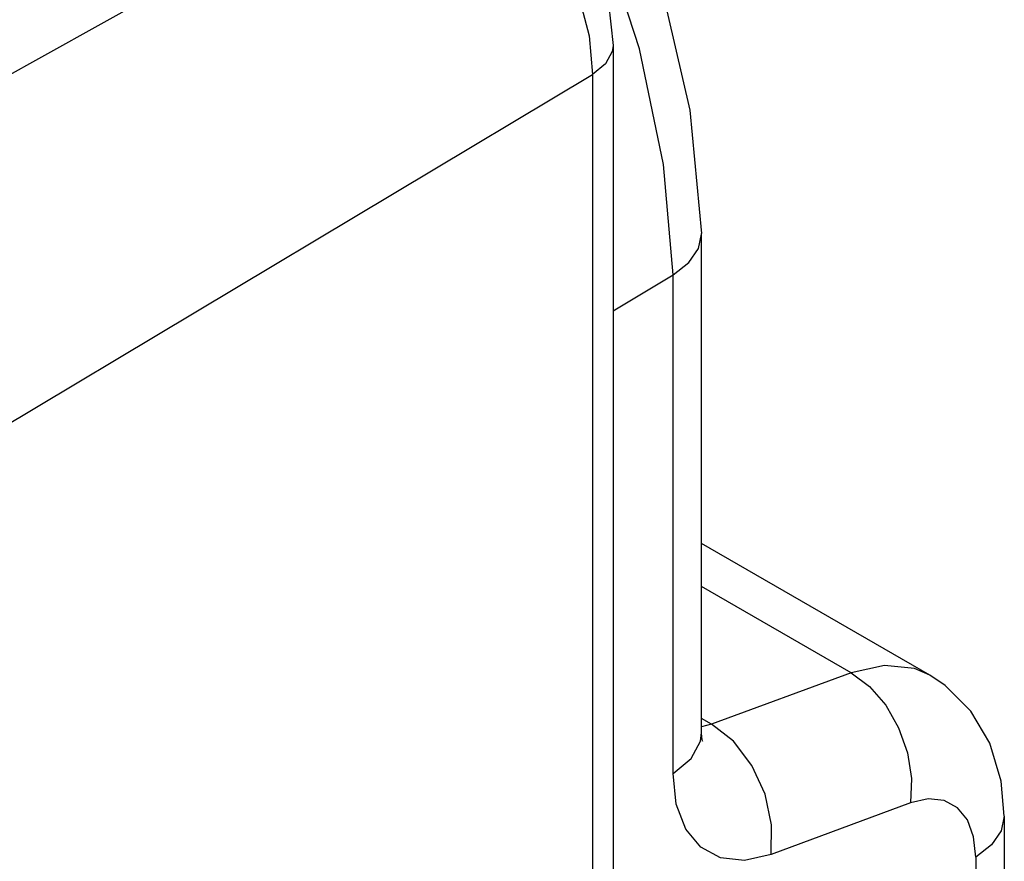
# Model space of a CAD drawing. Units: inches. Extents: x 0.4 to 16.6, y 0.6 to 10.4.
# Drawn here: x 14.8 to 15.1, y 8.1 to 8.3 of the extents above; entities that cross this region are included whole.
import ezdxf

# ---------------------------------------------------------------- set-up
doc = ezdxf.new("R2010")
doc.units = ezdxf.units.IN
doc.header["$LTSCALE"] = 0.935
doc.header["$MEASUREMENT"] = 0
doc.layers.get('0').update_dxf_attribs({"linetype": 'CONTINUOUS'})

msp = doc.modelspace()

# ---------------------------------------------------------------- linework, layer by layer
at = {"color": 7, "linetype": 'CONTINUOUS'}
for p, q in [((14.75672, 8.23721), (14.94626, 8.34282)), ((14.99024, 8.28412), (14.99024, 7.27153)), ((14.79847, 8.16488), (14.98471, 8.27622)), ((14.98471, 8.27622), (14.98471, 7.26363)), ((15.01426, 8.23297), (15.01426, 8.23316)), ((15.01426, 8.09782), (15.01426, 8.23297)), ((14.99024, 8.2122), (15.00653, 8.22193)), ((15.00653, 8.08679), (15.00653, 8.22193)), ((15.07614, 8.11337), (15.01426, 8.14909)), ((15.05478, 8.11405), (15.01426, 8.13744)), ((15.05478, 8.11405), (15.01698, 8.10009)), ((15.01698, 8.10009), (15.01426, 8.10166)), ((15.01698, 8.10009), (15.01426, 8.09942)), ((15.07088, 8.07876), (15.03309, 8.0648)), ((15.09632, 8.07516), (15.09632, 7.61678)), ((15.08859, 8.0641), (15.08859, 7.60572))]:
    msp.add_line(p, q, dxfattribs=at)
for points in [[(14.74829, 8.49259), (14.77013, 8.50114), (14.79495, 8.50413), (14.82202, 8.50094), (14.85046, 8.49131), (14.87887, 8.47559), (14.90618, 8.45459), (14.93159, 8.42921), (14.9545, 8.4003), (14.97438, 8.36871), (14.99074, 8.3353), (15.00312, 8.30094), (15.01109, 8.26653), (15.01426, 8.23316)], [(15.00653, 8.22193), (15.00394, 8.25185), (14.99739, 8.28318), (14.98706, 8.3151), (14.97322, 8.34677), (14.95624, 8.37736), (14.93656, 8.40604), (14.91472, 8.43206), (14.89128, 8.45474), (14.86686, 8.47347), (14.84212, 8.48775), (14.8177, 8.49721), (14.79426, 8.5016), (14.77242, 8.50081)], [(14.94626, 8.34282), (14.95482, 8.33677), (14.96295, 8.32879), (14.97024, 8.31929), (14.97632, 8.30875), (14.9809, 8.29769), (14.98375, 8.28666), (14.98471, 8.27622)], [(14.95586, 8.34366), (14.96539, 8.33674), (14.9737, 8.32797), (14.98051, 8.31797), (14.9857, 8.3071), (14.98905, 8.29565), (14.99024, 8.28412)], [(14.99024, 8.28412), (14.99003, 8.28246), (14.98821, 8.2791), (14.98471, 8.27622)], [(15.00653, 8.22193), (15.01077, 8.22526), (15.01341, 8.22907), (15.01426, 8.23297)], [(15.07611, 8.11339), (15.07197, 8.11517), (15.06382, 8.11603), (15.05478, 8.11405)], [(15.05478, 8.11405), (15.05977, 8.11035), (15.06417, 8.10526), (15.06768, 8.09912), (15.07006, 8.09235), (15.07115, 8.0854), (15.07088, 8.07876)], [(15.09632, 8.07516), (15.09549, 8.08468), (15.09238, 8.09497), (15.08723, 8.10366), (15.08032, 8.11057), (15.07611, 8.11339)], [(15.03309, 8.0648), (15.03325, 8.07282), (15.03146, 8.08114), (15.0279, 8.08895), (15.02291, 8.09547), (15.01698, 8.10009)], [(15.00653, 8.08679), (15.01143, 8.09081), (15.01397, 8.09551), (15.01426, 8.09782)], [(15.0144, 8.09573), (15.01448, 8.09553), (15.01431, 8.09661), (15.01426, 8.09782)], [(15.03309, 8.0648), (15.02586, 8.06318), (15.0194, 8.06385), (15.01402, 8.06674), (15.00995, 8.07169), (15.0074, 8.07846), (15.00653, 8.08679)], [(15.08859, 8.0641), (15.08801, 8.06962), (15.08632, 8.07415), (15.08359, 8.07747), (15.07998, 8.0794), (15.07566, 8.07984), (15.07088, 8.07876)], [(15.09632, 8.07515), (15.09547, 8.07122), (15.09283, 8.0674), (15.08859, 8.0641)]]:
    msp.add_lwpolyline(points, dxfattribs=at)

doc.saveas('drawing.dxf')
